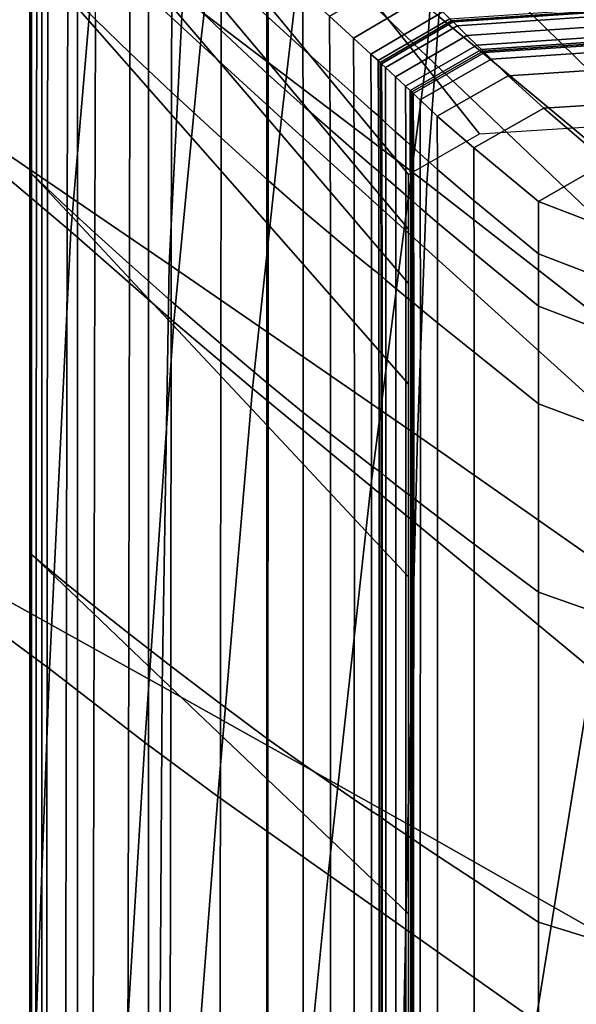
# Model space of a CAD drawing. Units: inches. Extents: x -42.1 to 42.1, y -19 to 23.6.
# Drawn here: x -39.2 to -35.8, y 10.1 to 16.1 of the extents above; entities that cross this region are included whole.
import ezdxf

# ---------------------------------------------------------------- set-up
doc = ezdxf.new("R2010")
doc.units = ezdxf.units.IN
doc.header["$MEASUREMENT"] = 0
doc.layers.add('SEAT-CUSHIONFABRIC', color=5, linetype='Continuous', plot=False)

msp = doc.modelspace()

# ---------------------------------------------------------------- linework, layer by layer
at = {"layer": 'SEAT-CUSHIONFABRIC'}
for points in [[(-38.56, 17.6699, 1.2849), (-37.937, 17.0765, 1.2841), (-38.0664, 15.956, 1.2839), (-38.7103, 16.5506, 1.2839)], [(-36.5029, 17.6705, 1.2839), (-35.0795, 16.2656, 1.2839), (-35.1784, 15.9132, 1.2839), (-36.5918, 17.3109, 1.2839)], [(-37.3878, 17.4548, 1.2839), (-36.631, 16.7133, 1.2839), (-36.6862, 15.8833, 1.2839), (-37.4454, 16.6077, 1.2839)], [(-35.0094, 16.2282, 28.2149), (-36.3834, 17.4797, 28.2236), (-36.5056, 16.9246, 28.3404), (-35.0832, 15.6763, 28.3351)], [(-36.6119, 16.1247, 28.4112), (-38.0343, 17.2824, 28.2681), (-38.1749, 16.2434, 28.2814), (-36.6855, 15.108, 28.4352)], [(-36.5918, 17.3109, 1.2839), (-35.1784, 15.9132, 1.2839), (-35.2099, 15.3209, 1.2839), (-36.631, 16.7133, 1.2839)], [(-38.1749, 16.2434, 28.2814), (-39.4122, 17.1755, 28.0375), (-39.5289, 15.4767, 28.0356), (-38.2591, 14.6111, 28.2812)], [(-39.3583, 17.1365, 1.3359), (-38.7103, 16.5506, 1.2839), (-38.8581, 14.812, 1.2839), (-39.4948, 15.3506, 1.3365)], [(-38.3836, 16.7167, 4.7153), (-37.6622, 15.8575, 4.7153), (-37.6622, 16.2062, 4.7153), (-38.3836, 17.079, 4.7153)], [(-37.937, 17.0765, 1.2841), (-37.4454, 16.6077, 1.2839), (-37.5718, 15.5043, 1.2839), (-38.0664, 15.956, 1.2839)], [(-35.0832, 15.6763, 28.3351), (-36.5056, 16.9246, 28.3404), (-36.6119, 16.1247, 28.4112), (-35.1423, 14.9019, 28.4097)], [(-38.8178, 16.1789, 4.7153), (-38.3836, 15.6851, 4.7153), (-38.3836, 16.3544, 4.7153), (-38.8178, 16.8633, 4.7153)], [(-38.4987, 15.9033, 1.7056), (-38.7088, 16.1066, 1.979), (-38.7073, 16.7861, 1.9759), (-38.4974, 16.5761, 1.7027)], [(-38.3836, 16.3544, 4.7153), (-37.6622, 15.5088, 4.7153), (-37.6622, 15.8575, 4.7153), (-38.3836, 16.7167, 4.7153)], [(-36.631, 16.7133, 1.2839), (-35.2099, 15.3209, 1.2839), (-35.2608, 14.5231, 1.2838), (-36.6862, 15.8833, 1.2839)], [(-37.9412, 16.0395, 1.3064), (-38.2431, 16.3275, 1.4789), (-38.2426, 16.6874, 1.4777), (-37.9408, 16.3944, 1.3056)], [(-37.4454, 16.6077, 1.2839), (-36.6862, 15.8833, 1.2839), (-36.8233, 14.8267, 1.2839), (-37.5718, 15.5043, 1.2839)], [(-38.7103, 16.5506, 1.2839), (-38.0664, 15.956, 1.2839), (-38.2291, 14.2604, 1.2838), (-38.8581, 14.812, 1.2839)], [(-38.2441, 15.6626, 1.4812), (-38.4987, 15.9033, 1.7056), (-38.4974, 16.5761, 1.7027), (-38.2431, 16.3275, 1.4789)], [(-35.0623, 15.4921, 4.7153), (-35.8418, 16.5549, 4.7153), (-37.2071, 16.4678, 4.7153), (-36.3636, 15.409, 4.7153)], [(-33.478, 15.4921, 4.7153), (-34.1796, 16.5549, 4.7153), (-35.8418, 16.5549, 4.7153), (-35.0623, 15.4921, 4.7153)], [(-39.0358, 15.1, 4.6866), (-39.0358, 16.4268, 4.6866), (-39.1085, 16.5094, 4.6004), (-39.1085, 15.1777, 4.6004)], [(-39.1085, 15.1777, 4.6004), (-39.1085, 16.5094, 4.6004), (-39.1085, 16.5094, 4.3808), (-39.1085, 15.1777, 4.3808)], [(-39.1085, 16.5094, 4.3808), (-39.1085, 16.5094, 3.9517), (-39.1085, 15.1777, 3.9517), (-39.1085, 15.1777, 4.3808)], [(-39.1085, 16.5094, 3.9517), (-39.0981, 16.4984, 3.4544), (-39.0983, 15.1676, 3.4548), (-39.1085, 15.1777, 3.9517)], [(-39.0981, 16.4984, 3.4544), (-39.067, 16.4654, 3.0302), (-39.0679, 15.1373, 3.0319), (-39.0983, 15.1676, 3.4548)], [(-39.067, 16.4654, 3.0302), (-38.9989, 16.3954, 2.6536), (-39.0006, 15.0725, 2.657), (-39.0679, 15.1373, 3.0319)], [(-39.0358, 15.1, 4.6866), (-38.8178, 14.8667, 4.7153), (-38.8178, 16.1789, 4.7153), (-39.0358, 16.4268, 4.6866)], [(-37.6622, 16.2062, 4.7153), (-36.7973, 15.1597, 4.7153), (-36.3636, 15.409, 4.7153), (-37.2071, 16.4678, 4.7153)], [(-37.442, 15.9272, 1.1283), (-37.6533, 16.1211, 1.1881), (-37.6535, 16.4717, 1.1878), (-37.4432, 16.2754, 1.1284)], [(-39.0006, 15.0725, 2.657), (-38.9989, 16.3954, 2.6536), (-38.8775, 16.2732, 2.2991), (-38.88, 14.959, 2.3041)], [(-38.3836, 15.6851, 4.7153), (-37.6622, 14.8648, 4.7153), (-37.6622, 15.5088, 4.7153), (-38.3836, 16.3544, 4.7153)], [(-37.6532, 15.7705, 1.1885), (-37.9412, 16.0395, 1.3064), (-37.9408, 16.3944, 1.3056), (-37.6533, 16.1211, 1.1881)], [(-36.8372, 16.3902, 1.1016), (-36.6939, 16.2537, 1.0801), (-37.1338, 15.9935, 1.0793), (-37.28, 16.1272, 1.1008)], [(-37.9419, 15.3838, 1.3079), (-38.2441, 15.6626, 1.4812), (-38.2431, 16.3275, 1.4789), (-37.9412, 16.0395, 1.3064)], [(-38.88, 14.959, 2.3041), (-38.8775, 16.2732, 2.2991), (-38.7088, 16.1066, 1.979), (-38.7117, 14.8036, 1.9849)], [(-36.6855, 15.108, 28.4352), (-38.1749, 16.2434, 28.2814), (-38.2591, 14.6111, 28.2812), (-36.7433, 13.5671, 28.4366)], [(-37.2778, 15.7809, 1.1005), (-37.442, 15.9272, 1.1283), (-37.4432, 16.2754, 1.1284), (-37.28, 16.1272, 1.1008)], [(-36.6939, 16.2537, 1.0801), (-36.5889, 16.1529, 1.078), (-37.0272, 15.8959, 1.0775), (-37.1338, 15.9935, 1.0793)], [(-38.8178, 14.8667, 4.7153), (-38.3836, 14.4019, 4.7153), (-38.3836, 15.6851, 4.7153), (-38.8178, 16.1789, 4.7153)], [(-37.6622, 15.8575, 4.7153), (-36.7973, 14.8274, 4.7153), (-36.7973, 15.1597, 4.7153), (-37.6622, 16.2062, 4.7153)], [(-36.5344, 16.0998, 1.1325), (-36.5455, 16.1109, 1.1092), (-35.2304, 16.2004, 1.1103), (-35.2204, 16.1885, 1.1336)], [(-36.5257, 16.0918, 1.1069), (-36.5344, 16.0998, 1.1325), (-35.2204, 16.1885, 1.1336), (-35.2117, 16.181, 1.108)], [(-36.5007, 16.0681, 1.0676), (-36.5257, 16.0918, 1.1069), (-35.2117, 16.181, 1.108), (-35.1871, 16.1578, 1.0686)], [(-37.4407, 15.579, 1.1283), (-37.6532, 15.7705, 1.1885), (-37.6533, 16.1211, 1.1881), (-37.442, 15.9272, 1.1283)], [(-37.28, 16.1272, 1.1008), (-37.1338, 15.9935, 1.0793), (-37.1318, 15.6506, 1.0791), (-37.2778, 15.7809, 1.1005)], [(-36.5889, 16.1529, 1.078), (-36.5455, 16.1109, 1.1092), (-36.9827, 15.8557, 1.1087), (-37.0272, 15.8959, 1.0775)], [(-35.1423, 14.9019, 28.4097), (-36.6119, 16.1247, 28.4112), (-36.6855, 15.108, 28.4352), (-35.1947, 13.9451, 28.4391)], [(-36.4406, 16.0099, 1.0498), (-36.5007, 16.0681, 1.0676), (-35.1871, 16.1578, 1.0686), (-35.1293, 16.0987, 1.0506)], [(-38.7117, 14.8036, 1.9849), (-38.7088, 16.1066, 1.979), (-38.4987, 15.9033, 1.7056), (-38.5013, 14.6133, 1.7111)], [(-36.5455, 16.1109, 1.1092), (-36.5344, 16.0998, 1.1325), (-36.971, 15.8454, 1.1321), (-36.9827, 15.8557, 1.1087)], [(-36.5344, 16.0998, 1.1325), (-36.5257, 16.0918, 1.1069), (-36.9626, 15.8372, 1.1065), (-36.971, 15.8454, 1.1321)], [(-36.5257, 16.0918, 1.1069), (-36.5007, 16.0681, 1.0676), (-36.9379, 15.8136, 1.0673), (-36.9626, 15.8372, 1.1065)], [(-36.5007, 16.0681, 1.0676), (-36.4406, 16.0099, 1.0498), (-36.8772, 15.7569, 1.0495), (-36.9379, 15.8136, 1.0673)], [(-36.3797, 15.9507, 1.0492), (-36.4406, 16.0099, 1.0498), (-35.1293, 16.0987, 1.0506), (-35.0712, 16.0382, 1.0498)], [(-37.6533, 15.1232, 1.1892), (-37.9419, 15.3838, 1.3079), (-37.9412, 16.0395, 1.3064), (-37.6532, 15.7705, 1.1885)], [(-37.1338, 15.9935, 1.0793), (-37.0272, 15.8959, 1.0775), (-37.0257, 15.5562, 1.0773), (-37.1318, 15.6506, 1.0791)], [(-36.4406, 16.0099, 1.0498), (-36.3797, 15.9507, 1.0492), (-36.8155, 15.6995, 1.049), (-36.8772, 15.7569, 1.0495)], [(-36.3526, 15.9242, 1.0617), (-36.3797, 15.9507, 1.0492), (-35.0712, 16.0382, 1.0498), (-35.0454, 16.0109, 1.0622)], [(-36.3426, 15.9144, 1.0708), (-36.3526, 15.9242, 1.0617), (-35.0454, 16.0109, 1.0622), (-35.0359, 16.0007, 1.0713)], [(-36.3332, 15.9052, 1.0604), (-36.3426, 15.9144, 1.0708), (-35.0359, 16.0007, 1.0713), (-35.0267, 15.9916, 1.0608)], [(-36.2925, 15.8653, 1.0436), (-36.3332, 15.9052, 1.0604), (-35.0267, 15.9916, 1.0608), (-34.9874, 15.9514, 1.044)], [(-38.0664, 15.956, 1.2839), (-37.5718, 15.5043, 1.2839), (-37.7496, 13.8532, 1.2838), (-38.2291, 14.2604, 1.2838)], [(-36.3797, 15.9507, 1.0492), (-36.3526, 15.9242, 1.0617), (-36.7878, 15.6739, 1.0615), (-36.8155, 15.6995, 1.049)], [(-36.1886, 15.7631, 1.0339), (-36.2925, 15.8653, 1.0436), (-34.9874, 15.9514, 1.044), (-34.8876, 15.8479, 1.0341)], [(-38.5013, 14.6133, 1.7111), (-38.4987, 15.9033, 1.7056), (-38.2441, 15.6626, 1.4812), (-38.246, 14.3878, 1.4854)], [(-37.2756, 15.4347, 1.1003), (-37.4407, 15.579, 1.1283), (-37.442, 15.9272, 1.1283), (-37.2778, 15.7809, 1.1005)], [(-37.0272, 15.8959, 1.0775), (-36.9827, 15.8557, 1.1087), (-36.9809, 15.5178, 1.1086), (-37.0257, 15.5562, 1.0773)], [(-36.6862, 15.8833, 1.2839), (-35.2608, 14.5231, 1.2838), (-35.4178, 13.5542, 1.2838), (-36.8233, 14.8267, 1.2839)], [(-36.3526, 15.9242, 1.0617), (-36.3426, 15.9144, 1.0708), (-36.7775, 15.6645, 1.0706), (-36.7878, 15.6739, 1.0615)], [(-36.3426, 15.9144, 1.0708), (-36.3332, 15.9052, 1.0604), (-36.7681, 15.6556, 1.0602), (-36.7775, 15.6645, 1.0706)], [(-36.3332, 15.9052, 1.0604), (-36.2925, 15.8653, 1.0436), (-36.727, 15.6167, 1.0434), (-36.7681, 15.6556, 1.0602)], [(-37.6622, 15.5088, 4.7153), (-36.7973, 14.495, 4.7153), (-36.7973, 14.8274, 4.7153), (-37.6622, 15.8575, 4.7153)], [(-36.9827, 15.8557, 1.1087), (-36.971, 15.8454, 1.1321), (-36.9689, 15.5081, 1.132), (-36.9809, 15.5178, 1.1086)], [(-36.971, 15.8454, 1.1321), (-36.9626, 15.8372, 1.1065), (-36.961, 15.4999, 1.1064), (-36.9689, 15.5081, 1.132)], [(-36.9626, 15.8372, 1.1065), (-36.9379, 15.8136, 1.0673), (-36.9369, 15.4766, 1.0672), (-36.961, 15.4999, 1.1064)], [(-36.9379, 15.8136, 1.0673), (-36.8772, 15.7569, 1.0495), (-36.8764, 15.4218, 1.0494), (-36.9369, 15.4766, 1.0672)], [(-36.2925, 15.8653, 1.0436), (-36.1886, 15.7631, 1.0339), (-36.6218, 15.5176, 1.0338), (-36.727, 15.6167, 1.0434)], [(-35.9704, 15.5647, 1.0293), (-36.1886, 15.7631, 1.0339), (-34.8876, 15.8479, 1.0341), (-34.684, 15.6478, 1.0293)], [(-37.4398, 14.9371, 1.1285), (-37.6533, 15.1232, 1.1892), (-37.6532, 15.7705, 1.1885), (-37.4407, 15.579, 1.1283)], [(-37.2778, 15.7809, 1.1005), (-37.1318, 15.6506, 1.0791), (-37.1298, 15.3076, 1.0789), (-37.2756, 15.4347, 1.1003)], [(-36.8772, 15.7569, 1.0495), (-36.8155, 15.6995, 1.049), (-36.8147, 15.3665, 1.049), (-36.8764, 15.4218, 1.0494)], [(-36.1886, 15.7631, 1.0339), (-35.9704, 15.5647, 1.0293), (-36.3987, 15.3226, 1.0293), (-36.6218, 15.5176, 1.0338)], [(-36.8155, 15.6995, 1.049), (-36.7878, 15.6739, 1.0615), (-36.7869, 15.3419, 1.0615), (-36.8147, 15.3665, 1.049)], [(-38.3836, 14.4019, 4.7153), (-37.6622, 13.6299, 4.7153), (-37.6622, 14.8648, 4.7153), (-38.3836, 15.6851, 4.7153)], [(-38.246, 14.3878, 1.4854), (-38.2441, 15.6626, 1.4812), (-37.9419, 15.3838, 1.3079), (-37.9431, 14.1266, 1.3106)], [(-37.1318, 15.6506, 1.0791), (-37.0257, 15.5562, 1.0773), (-37.0241, 15.2164, 1.0772), (-37.1298, 15.3076, 1.0789)], [(-36.7878, 15.6739, 1.0615), (-36.7775, 15.6645, 1.0706), (-36.7766, 15.3329, 1.0706), (-36.7869, 15.3419, 1.0615)], [(-36.7775, 15.6645, 1.0706), (-36.7681, 15.6556, 1.0602), (-36.7673, 15.3242, 1.0602), (-36.7766, 15.3329, 1.0706)], [(-36.7681, 15.6556, 1.0602), (-36.727, 15.6167, 1.0434), (-36.7263, 15.2869, 1.0434), (-36.7673, 15.3242, 1.0602)], [(-35.9704, 15.5647, 1.0293), (-34.684, 15.6478, 1.0293), (-34.3335, 15.3176, 1.0277), (-35.5868, 15.2363, 1.0277)], [(-37.274, 14.7972, 1.1003), (-37.4398, 14.9371, 1.1285), (-37.4407, 15.579, 1.1283), (-37.2756, 15.4347, 1.1003)], [(-36.727, 15.6167, 1.0434), (-36.6218, 15.5176, 1.0338), (-36.621, 15.1918, 1.0338), (-36.7263, 15.2869, 1.0434)], [(-37.0257, 15.5562, 1.0773), (-36.9809, 15.5178, 1.1086), (-36.9791, 15.1798, 1.1085), (-37.0241, 15.2164, 1.0772)], [(-36.9809, 15.5178, 1.1086), (-36.9689, 15.5081, 1.132), (-36.9668, 15.1708, 1.1319), (-36.9791, 15.1798, 1.1085)], [(-36.6218, 15.5176, 1.0338), (-36.3987, 15.3226, 1.0293), (-36.398, 15.001, 1.0293), (-36.621, 15.1918, 1.0338)], [(-35.5868, 15.2363, 1.0277), (-36.0043, 14.9962, 1.0277), (-36.3987, 15.3226, 1.0293), (-35.9704, 15.5647, 1.0293)], [(-38.2591, 14.6111, 28.2812), (-39.5289, 15.4767, 28.0356), (-39.5621, 12.7337, 28.0401), (-38.301, 12.0349, 28.2821)], [(-37.5718, 15.5043, 1.2839), (-36.8233, 14.8267, 1.2839), (-37.0281, 13.2566, 1.2838), (-37.7496, 13.8532, 1.2838)], [(-37.6622, 14.8648, 4.7153), (-36.7973, 13.8811, 4.7153), (-36.7973, 14.495, 4.7153), (-37.6622, 15.5088, 4.7153)], [(-36.9689, 15.5081, 1.132), (-36.961, 15.4999, 1.1064), (-36.9593, 15.1626, 1.1063), (-36.9668, 15.1708, 1.1319)], [(-36.961, 15.4999, 1.1064), (-36.9369, 15.4766, 1.0672), (-36.9358, 15.1397, 1.0671), (-36.9593, 15.1626, 1.1063)], [(-36.9369, 15.4766, 1.0672), (-36.8764, 15.4218, 1.0494), (-36.8756, 15.0866, 1.0494), (-36.9358, 15.1397, 1.0671)], [(-37.2756, 15.4347, 1.1003), (-37.1298, 15.3076, 1.0789), (-37.1284, 14.675, 1.0788), (-37.274, 14.7972, 1.1003)], [(-36.8764, 15.4218, 1.0494), (-36.8147, 15.3665, 1.049), (-36.814, 15.0334, 1.0489), (-36.8756, 15.0866, 1.0494)], [(-39.4948, 15.3506, 1.3365), (-38.8581, 14.812, 1.2839), (-38.9879, 12.1418, 1.2838), (-39.5835, 12.5827, 1.3368)], [(-37.9431, 14.1266, 1.3106), (-37.9419, 15.3838, 1.3079), (-37.6533, 15.1232, 1.1892), (-37.654, 13.8825, 1.1905)], [(-36.8147, 15.3665, 1.049), (-36.7869, 15.3419, 1.0615), (-36.7861, 15.0099, 1.0614), (-36.814, 15.0334, 1.0489)], [(-36.7869, 15.3419, 1.0615), (-36.7766, 15.3329, 1.0706), (-36.7757, 15.0013, 1.0706), (-36.7861, 15.0099, 1.0614)], [(-36.7766, 15.3329, 1.0706), (-36.7673, 15.3242, 1.0602), (-36.7665, 14.9929, 1.0601), (-36.7757, 15.0013, 1.0706)], [(-37.1298, 15.3076, 1.0789), (-37.0241, 15.2164, 1.0772), (-37.023, 14.5879, 1.0772), (-37.1284, 14.675, 1.0788)], [(-36.7673, 15.3242, 1.0602), (-36.7263, 15.2869, 1.0434), (-36.7256, 14.957, 1.0434), (-36.7665, 14.9929, 1.0601)], [(-36.7263, 15.2869, 1.0434), (-36.621, 15.1918, 1.0338), (-36.6203, 14.8659, 1.0338), (-36.7256, 14.957, 1.0434)], [(-36.0043, 14.9962, 1.0277), (-36.0039, 14.6767, 1.0277), (-36.398, 15.001, 1.0293), (-36.3987, 15.3226, 1.0293)], [(-37.0241, 15.2164, 1.0772), (-36.9791, 15.1798, 1.1085), (-36.9778, 14.5533, 1.1085), (-37.023, 14.5879, 1.0772)], [(-35.0138, 14.9558, 1.0277), (-35.2406, 14.702, 1.0277), (-36.0043, 14.9962, 1.0277), (-35.5868, 15.2363, 1.0277)], [(-39.0358, 12.7807, 4.6865), (-39.0358, 15.1, 4.6866), (-39.1085, 15.1777, 4.6004), (-39.1085, 12.8499, 4.6004)], [(-39.1085, 12.8499, 4.6004), (-39.1085, 15.1777, 4.6004), (-39.1085, 15.1777, 4.3808), (-39.1085, 12.8499, 4.3808)], [(-39.1085, 15.1777, 4.3808), (-39.1085, 15.1777, 3.9517), (-39.1085, 12.8499, 3.9517), (-39.1085, 12.8499, 4.3808)], [(-39.1085, 15.1777, 3.9517), (-39.0983, 15.1676, 3.4548), (-39.0987, 12.8413, 3.4555), (-39.1085, 12.8499, 3.9517)], [(-39.0983, 15.1676, 3.4548), (-39.0679, 15.1373, 3.0319), (-39.0693, 12.8153, 3.0346), (-39.0987, 12.8413, 3.4555)], [(-36.9791, 15.1798, 1.1085), (-36.9668, 15.1708, 1.1319), (-36.9653, 14.545, 1.1319), (-36.9778, 14.5533, 1.1085)], [(-36.9668, 15.1708, 1.1319), (-36.9593, 15.1626, 1.1063), (-36.9581, 14.5369, 1.1063), (-36.9653, 14.545, 1.1319)], [(-36.9593, 15.1626, 1.1063), (-36.9358, 15.1397, 1.0671), (-36.9351, 14.5147, 1.0671), (-36.9581, 14.5369, 1.1063)], [(-36.621, 15.1918, 1.0338), (-36.398, 15.001, 1.0293), (-36.3973, 14.6794, 1.0293), (-36.6203, 14.8659, 1.0338)], [(-39.0679, 15.1373, 3.0319), (-39.0006, 15.0725, 2.657), (-39.0034, 12.7593, 2.6623), (-39.0693, 12.8153, 3.0346)], [(-39.0358, 12.7807, 4.6865), (-38.8178, 12.5729, 4.7153), (-38.8178, 14.8667, 4.7153), (-39.0358, 15.1, 4.6866)], [(-37.654, 13.8825, 1.1905), (-37.6533, 15.1232, 1.1892), (-37.4398, 14.9371, 1.1285), (-37.4399, 13.708, 1.1292)], [(-36.9358, 15.1397, 1.0671), (-36.8756, 15.0866, 1.0494), (-36.8751, 14.4641, 1.0494), (-36.9351, 14.5147, 1.0671)], [(-35.1947, 13.9451, 28.4391), (-36.6855, 15.108, 28.4352), (-36.7433, 13.5671, 28.4366), (-35.257, 12.5262, 28.448)], [(-39.0034, 12.7593, 2.6623), (-39.0006, 15.0725, 2.657), (-38.88, 14.959, 2.3041), (-38.8841, 12.6604, 2.312)], [(-36.8756, 15.0866, 1.0494), (-36.814, 15.0334, 1.0489), (-36.8135, 14.4134, 1.0489), (-36.8751, 14.4641, 1.0494)], [(-36.814, 15.0334, 1.0489), (-36.7861, 15.0099, 1.0614), (-36.7856, 14.3911, 1.0614), (-36.8135, 14.4134, 1.0489)], [(-36.7861, 15.0099, 1.0614), (-36.7757, 15.0013, 1.0706), (-36.7751, 14.383, 1.0706), (-36.7856, 14.3911, 1.0614)], [(-36.7757, 15.0013, 1.0706), (-36.7665, 14.9929, 1.0601), (-36.7659, 14.375, 1.0601), (-36.7751, 14.383, 1.0706)], [(-36.7665, 14.9929, 1.0601), (-36.7256, 14.957, 1.0434), (-36.7251, 14.3409, 1.0434), (-36.7659, 14.375, 1.0601)], [(-36.398, 15.001, 1.0293), (-36.0039, 14.6767, 1.0277), (-36.0035, 14.3572, 1.0277), (-36.3973, 14.6794, 1.0293)], [(-35.2406, 14.702, 1.0277), (-35.2405, 14.3834, 1.0277), (-36.0039, 14.6767, 1.0277), (-36.0043, 14.9962, 1.0277)], [(-38.8841, 12.6604, 2.312), (-38.88, 14.959, 2.3041), (-38.7117, 14.8036, 1.9849), (-38.7165, 12.5244, 1.9943)], [(-37.4399, 13.708, 1.1292), (-37.4398, 14.9371, 1.1285), (-37.274, 14.7972, 1.1003), (-37.2737, 13.5769, 1.1007)], [(-36.7256, 14.957, 1.0434), (-36.6203, 14.8659, 1.0338), (-36.6198, 14.2545, 1.0338), (-36.7251, 14.3409, 1.0434)], [(-38.8178, 12.5729, 4.7153), (-38.3836, 12.159, 4.7153), (-38.3836, 14.4019, 4.7153), (-38.8178, 14.8667, 4.7153)], [(-37.6622, 13.6299, 4.7153), (-36.7973, 12.7042, 4.7153), (-36.7973, 13.8811, 4.7153), (-37.6622, 14.8648, 4.7153)], [(-36.6203, 14.8659, 1.0338), (-36.3973, 14.6794, 1.0293), (-36.3969, 14.0749, 1.0293), (-36.6198, 14.2545, 1.0338)], [(-38.8581, 14.812, 1.2839), (-38.2291, 14.2604, 1.2838), (-38.4072, 11.6916, 1.2838), (-38.9879, 12.1418, 1.2838)], [(-38.7165, 12.5244, 1.9943), (-38.7117, 14.8036, 1.9849), (-38.5013, 14.6133, 1.7111), (-38.5055, 12.357, 1.7198)], [(-37.128, 13.4628, 1.0791), (-37.2737, 13.5769, 1.1007), (-37.274, 14.7972, 1.1003), (-37.1284, 14.675, 1.0788)], [(-36.8233, 14.8267, 1.2839), (-35.4178, 13.5542, 1.2838), (-35.6735, 12.1362, 1.2838), (-37.0281, 13.2566, 1.2838)], [(-37.0226, 13.3817, 1.0774), (-37.128, 13.4628, 1.0791), (-37.1284, 14.675, 1.0788), (-37.023, 14.5879, 1.0772)], [(-36.3973, 14.6794, 1.0293), (-36.0035, 14.3572, 1.0277), (-36.0032, 13.7606, 1.0277), (-36.3969, 14.0749, 1.0293)], [(-36.0039, 14.6767, 1.0277), (-35.2405, 14.3834, 1.0277), (-35.2404, 14.0647, 1.0277), (-36.0035, 14.3572, 1.0277)], [(-38.5055, 12.357, 1.7198), (-38.5013, 14.6133, 1.7111), (-38.246, 14.3878, 1.4854), (-38.2491, 12.1582, 1.4922)], [(-36.7433, 13.5671, 28.4366), (-38.2591, 14.6111, 28.2812), (-38.301, 12.0349, 28.2821), (-36.8019, 11.1946, 28.4395)], [(-37.023, 14.5879, 1.0772), (-36.9778, 14.5533, 1.1085), (-36.9773, 13.3497, 1.1087), (-37.0226, 13.3817, 1.0774)], [(-36.9778, 14.5533, 1.1085), (-36.9653, 14.545, 1.1319), (-36.9648, 13.3421, 1.132), (-36.9773, 13.3497, 1.1087)], [(-36.9653, 14.545, 1.1319), (-36.9581, 14.5369, 1.1063), (-36.9577, 13.3345, 1.1065), (-36.9648, 13.3421, 1.132)], [(-36.9581, 14.5369, 1.1063), (-36.9351, 14.5147, 1.0671), (-36.9349, 13.3137, 1.0672), (-36.9577, 13.3345, 1.1065)], [(-36.875, 13.2666, 1.0495), (-36.9349, 13.3137, 1.0672), (-36.9351, 14.5147, 1.0671), (-36.8751, 14.4641, 1.0494)], [(-36.8135, 13.2195, 1.049), (-36.875, 13.2666, 1.0495), (-36.8751, 14.4641, 1.0494), (-36.8135, 14.4134, 1.0489)], [(-38.3836, 12.159, 4.7153), (-37.6622, 11.4714, 4.7153), (-37.6622, 13.6299, 4.7153), (-38.3836, 14.4019, 4.7153)], [(-38.2491, 12.1582, 1.4922), (-38.246, 14.3878, 1.4854), (-37.9431, 14.1266, 1.3106), (-37.9452, 11.9283, 1.3149)], [(-36.8135, 14.4134, 1.0489), (-36.7856, 14.3911, 1.0614), (-36.7855, 13.1989, 1.0615), (-36.8135, 13.2195, 1.049)], [(-36.7856, 14.3911, 1.0614), (-36.7751, 14.383, 1.0706), (-36.7751, 13.1914, 1.0707), (-36.7855, 13.1989, 1.0615)], [(-36.7751, 14.383, 1.0706), (-36.7659, 14.375, 1.0601), (-36.7659, 13.1839, 1.0602), (-36.7751, 13.1914, 1.0707)], [(-36.7659, 14.375, 1.0601), (-36.7251, 14.3409, 1.0434), (-36.7252, 13.1522, 1.0435), (-36.7659, 13.1839, 1.0602)], [(-36.6199, 13.0721, 1.0338), (-36.7252, 13.1522, 1.0435), (-36.7251, 14.3409, 1.0434), (-36.6198, 14.2545, 1.0338)], [(-36.0035, 14.3572, 1.0277), (-35.2404, 14.0647, 1.0277), (-35.2403, 13.4744, 1.0277), (-36.0032, 13.7606, 1.0277)], [(-38.2291, 14.2604, 1.2838), (-37.7496, 13.8532, 1.2838), (-37.9613, 11.3631, 1.2838), (-38.4072, 11.6916, 1.2838)], [(-36.397, 12.9043, 1.0293), (-36.6199, 13.0721, 1.0338), (-36.6198, 14.2545, 1.0338), (-36.3969, 14.0749, 1.0293)], [(-37.9452, 11.9283, 1.3149), (-37.9431, 14.1266, 1.3106), (-37.654, 13.8825, 1.1905), (-37.6552, 11.7134, 1.1928)], [(-36.0032, 13.7606, 1.0277), (-36.0033, 12.6096, 1.0277), (-36.397, 12.9043, 1.0293), (-36.3969, 14.0749, 1.0293)], [(-37.7496, 13.8532, 1.2838), (-37.0281, 13.2566, 1.2838), (-37.287, 10.8862, 1.2838), (-37.9613, 11.3631, 1.2838)], [(-37.6552, 11.7134, 1.1928), (-37.654, 13.8825, 1.1905), (-37.4399, 13.708, 1.1292), (-37.4406, 11.5599, 1.1305)], [(-37.4406, 11.5599, 1.1305), (-37.4399, 13.708, 1.1292), (-37.2737, 13.5769, 1.1007), (-37.274, 11.4445, 1.1016)], [(-35.2403, 13.4744, 1.0277), (-35.2403, 12.341, 1.0277), (-36.0033, 12.6096, 1.0277), (-36.0032, 13.7606, 1.0277)], [(-37.6622, 11.4714, 4.7153), (-36.7973, 10.6469, 4.7153), (-36.7973, 12.7042, 4.7153), (-37.6622, 13.6299, 4.7153)], [(-37.1282, 11.3443, 1.0797), (-37.274, 11.4445, 1.1016), (-37.2737, 13.5769, 1.1007), (-37.128, 13.4628, 1.0791)], [(-35.257, 12.5262, 28.448), (-36.7433, 13.5671, 28.4366), (-36.8019, 11.1946, 28.4395), (-35.3457, 10.3651, 28.4614)], [(-37.0228, 11.273, 1.0778), (-37.1282, 11.3443, 1.0797), (-37.128, 13.4628, 1.0791), (-37.0226, 13.3817, 1.0774)], [(-37.0226, 13.3817, 1.0774), (-36.9773, 13.3497, 1.1087), (-36.9774, 11.2449, 1.109), (-37.0228, 11.273, 1.0778)], [(-36.9773, 13.3497, 1.1087), (-36.9648, 13.3421, 1.132), (-36.9649, 11.2382, 1.1324), (-36.9774, 11.2449, 1.109)], [(-36.9648, 13.3421, 1.132), (-36.9577, 13.3345, 1.1065), (-36.9579, 11.2315, 1.1068), (-36.9649, 11.2382, 1.1324)], [(-36.9577, 13.3345, 1.1065), (-36.9349, 13.3137, 1.0672), (-36.9351, 11.2133, 1.0676), (-36.9579, 11.2315, 1.1068)], [(-36.8753, 11.172, 1.0498), (-36.9351, 11.2133, 1.0676), (-36.9349, 13.3137, 1.0672), (-36.875, 13.2666, 1.0495)], [(-37.0281, 13.2566, 1.2838), (-35.6735, 12.1362, 1.2838), (-36.0207, 9.9908, 1.2838), (-37.287, 10.8862, 1.2838)], [(-36.8138, 11.1307, 1.0492), (-36.8753, 11.172, 1.0498), (-36.875, 13.2666, 1.0495), (-36.8135, 13.2195, 1.049)], [(-36.8135, 13.2195, 1.049), (-36.7855, 13.1989, 1.0615), (-36.7858, 11.1125, 1.0617), (-36.8138, 11.1307, 1.0492)], [(-36.7855, 13.1989, 1.0615), (-36.7751, 13.1914, 1.0707), (-36.7754, 11.1059, 1.0708), (-36.7858, 11.1125, 1.0617)], [(-36.7751, 13.1914, 1.0707), (-36.7659, 13.1839, 1.0602), (-36.7662, 11.0993, 1.0604), (-36.7754, 11.1059, 1.0708)], [(-36.7659, 13.1839, 1.0602), (-36.7252, 13.1522, 1.0435), (-36.7255, 11.0715, 1.0436), (-36.7662, 11.0993, 1.0604)], [(-36.6203, 11.0012, 1.0339), (-36.7255, 11.0715, 1.0436), (-36.7252, 13.1522, 1.0435), (-36.6199, 13.0721, 1.0338)], [(-36.3974, 10.8539, 1.0293), (-36.6203, 11.0012, 1.0339), (-36.6199, 13.0721, 1.0338), (-36.397, 12.9043, 1.0293)], [(-36.0033, 12.6096, 1.0277), (-36.0035, 10.5951, 1.0277), (-36.3974, 10.8539, 1.0293), (-36.397, 12.9043, 1.0293)], [(-39.0358, 9.1111, 4.6865), (-39.0358, 12.7807, 4.6865), (-39.1085, 12.8499, 4.6004), (-39.1085, 9.1669, 4.6004)], [(-39.1085, 9.1669, 4.6004), (-39.1085, 12.8499, 4.6004), (-39.1085, 12.8499, 4.3808), (-39.1085, 9.1669, 4.3808)], [(-39.1085, 9.1669, 3.9517), (-39.1085, 12.8499, 3.9517), (-39.0987, 12.8413, 3.4555), (-39.0992, 9.1604, 3.4564)], [(-39.1085, 9.1669, 4.3808), (-39.1085, 12.8499, 4.3808), (-39.1085, 12.8499, 3.9517), (-39.1085, 9.1669, 3.9517)], [(-39.0992, 9.1604, 3.4564), (-39.0987, 12.8413, 3.4555), (-39.0693, 12.8153, 3.0346), (-39.0714, 9.1409, 3.0384)], [(-39.0714, 9.1409, 3.0384), (-39.0693, 12.8153, 3.0346), (-39.0034, 12.7593, 2.6623), (-39.0076, 9.0982, 2.67)], [(-38.8178, 8.9437, 4.7153), (-38.8178, 12.5729, 4.7153), (-39.0358, 12.7807, 4.6865), (-39.0358, 9.1111, 4.6865)], [(-39.0076, 9.0982, 2.67), (-39.0034, 12.7593, 2.6623), (-38.8841, 12.6604, 2.312), (-38.8904, 9.022, 2.3234)], [(-38.301, 12.0349, 28.2821), (-39.5621, 12.7337, 28.0401), (-39.554, 9.5919, 28.0469), (-38.32, 9.0985, 28.2836)], [(-38.8904, 9.022, 2.3234), (-38.8841, 12.6604, 2.312), (-38.7165, 12.5244, 1.9943), (-38.7239, 8.9164, 2.0077)], [(-39.5835, 12.5827, 1.3368), (-38.9879, 12.1418, 1.2838), (-39.1035, 9.114, 1.2838), (-39.6465, 9.4396, 1.3368)], [(-38.3836, 8.6102, 4.7153), (-38.3836, 12.159, 4.7153), (-38.8178, 12.5729, 4.7153), (-38.8178, 8.9437, 4.7153)], [(-35.2403, 12.341, 1.0277), (-35.2404, 10.3591, 1.0277), (-36.0035, 10.5951, 1.0277), (-36.0033, 12.6096, 1.0277)], [(-38.7239, 8.9164, 2.0077), (-38.7165, 12.5244, 1.9943), (-38.5055, 12.357, 1.7198), (-38.5121, 8.7854, 1.7323)], [(-38.5121, 8.7854, 1.7323), (-38.5055, 12.357, 1.7198), (-38.2491, 12.1582, 1.4922), (-38.2539, 8.6295, 1.5019)], [(-37.6622, 8.0562, 4.7153), (-37.6622, 11.4714, 4.7153), (-38.3836, 12.159, 4.7153), (-38.3836, 8.6102, 4.7153)], [(-38.2539, 8.6295, 1.5019), (-38.2491, 12.1582, 1.4922), (-37.9452, 11.9283, 1.3149), (-37.9484, 8.4493, 1.3213)], [(-38.9879, 12.1418, 1.2838), (-38.4072, 11.6916, 1.2838), (-38.5833, 8.7863, 1.2838), (-39.1035, 9.114, 1.2838)], [(-35.6735, 12.1362, 1.2838), (-34.3489, 11.0684, 1.2927), (-34.7818, 9.1376, 1.2933), (-36.0207, 9.9908, 1.2838)], [(-36.8019, 11.1946, 28.4395), (-38.301, 12.0349, 28.2821), (-38.32, 9.0985, 28.2836), (-36.8567, 8.5042, 28.4431)], [(-37.9484, 8.4493, 1.3213), (-37.9452, 11.9283, 1.3149), (-37.6552, 11.7134, 1.1928), (-37.6572, 8.2811, 1.1962)], [(-38.4072, 11.6916, 1.2838), (-37.9613, 11.3631, 1.2838), (-38.1777, 8.5472, 1.2838), (-38.5833, 8.7863, 1.2838)], [(-37.6572, 8.2811, 1.1962), (-37.6552, 11.7134, 1.1928), (-37.4406, 11.5599, 1.1305), (-37.4417, 8.1609, 1.1325)], [(-37.4417, 8.1609, 1.1325), (-37.4406, 11.5599, 1.1305), (-37.274, 11.4445, 1.1016), (-37.2747, 8.0707, 1.103)], [(-36.7973, 7.3919, 4.7153), (-36.7973, 10.6469, 4.7153), (-37.6622, 11.4714, 4.7153), (-37.6622, 8.0562, 4.7153)], [(-37.1286, 7.9923, 1.0807), (-37.2747, 8.0707, 1.103), (-37.274, 11.4445, 1.1016), (-37.1282, 11.3443, 1.0797)], [(-37.9613, 11.3631, 1.2838), (-37.287, 10.8862, 1.2838), (-37.5569, 8.1999, 1.2838), (-38.1777, 8.5472, 1.2838)], [(-37.0231, 7.9367, 1.0785), (-37.1286, 7.9923, 1.0807), (-37.1282, 11.3443, 1.0797), (-37.0228, 11.273, 1.0778)], [(-37.0228, 11.273, 1.0778), (-36.9774, 11.2449, 1.109), (-36.9777, 7.9147, 1.1096), (-37.0231, 7.9367, 1.0785)], [(-36.9774, 11.2449, 1.109), (-36.9649, 11.2382, 1.1324), (-36.9651, 7.9095, 1.1329), (-36.9777, 7.9147, 1.1096)], [(-36.9649, 11.2382, 1.1324), (-36.9579, 11.2315, 1.1068), (-36.9581, 7.9043, 1.1074), (-36.9651, 7.9095, 1.1329)], [(-36.9579, 11.2315, 1.1068), (-36.9351, 11.2133, 1.0676), (-36.9355, 7.8901, 1.0681), (-36.9581, 7.9043, 1.1074)], [(-36.9351, 11.2133, 1.0676), (-36.8753, 11.172, 1.0498), (-36.8757, 7.8578, 1.0502), (-36.9355, 7.8901, 1.0681)], [(-35.3457, 10.3651, 28.4614), (-36.8019, 11.1946, 28.4395), (-36.8567, 8.5042, 28.4431), (-35.4416, 7.9174, 28.4759)], [(-36.8753, 11.172, 1.0498), (-36.8138, 11.1307, 1.0492), (-36.8142, 7.8256, 1.0495), (-36.8757, 7.8578, 1.0502)], [(-36.8138, 11.1307, 1.0492), (-36.7858, 11.1125, 1.0617), (-36.7863, 7.8114, 1.062), (-36.8142, 7.8256, 1.0495)], [(-36.7858, 11.1125, 1.0617), (-36.7754, 11.1059, 1.0708), (-36.7758, 7.8063, 1.0711), (-36.7863, 7.8114, 1.062)], [(-36.7754, 11.1059, 1.0708), (-36.7662, 11.0993, 1.0604), (-36.7666, 7.8011, 1.0606), (-36.7758, 7.8063, 1.0711)], [(-36.7662, 11.0993, 1.0604), (-36.7255, 11.0715, 1.0436), (-36.7259, 7.7794, 1.0438), (-36.7666, 7.8011, 1.0606)], [(-36.6208, 7.7246, 1.034), (-36.7259, 7.7794, 1.0438), (-36.7255, 11.0715, 1.0436), (-36.6203, 11.0012, 1.0339)], [(-36.3979, 7.6096, 1.0293), (-36.6208, 7.7246, 1.034), (-36.6203, 11.0012, 1.0339), (-36.3974, 10.8539, 1.0293)], [(-37.287, 10.8862, 1.2838), (-36.0207, 9.9908, 1.2838), (-36.3912, 7.5478, 1.2838), (-37.5569, 8.1999, 1.2838)], [(-36.0035, 10.5951, 1.0277), (-36.0038, 7.4076, 1.0277), (-36.3979, 7.6096, 1.0293), (-36.3974, 10.8539, 1.0293)], [(-35.2404, 10.3591, 1.0277), (-35.2405, 7.2233, 1.0277), (-36.0038, 7.4076, 1.0277), (-36.0035, 10.5951, 1.0277)]]:
    msp.add_3dface(points, dxfattribs=at)

doc.saveas('drawing.dxf')
